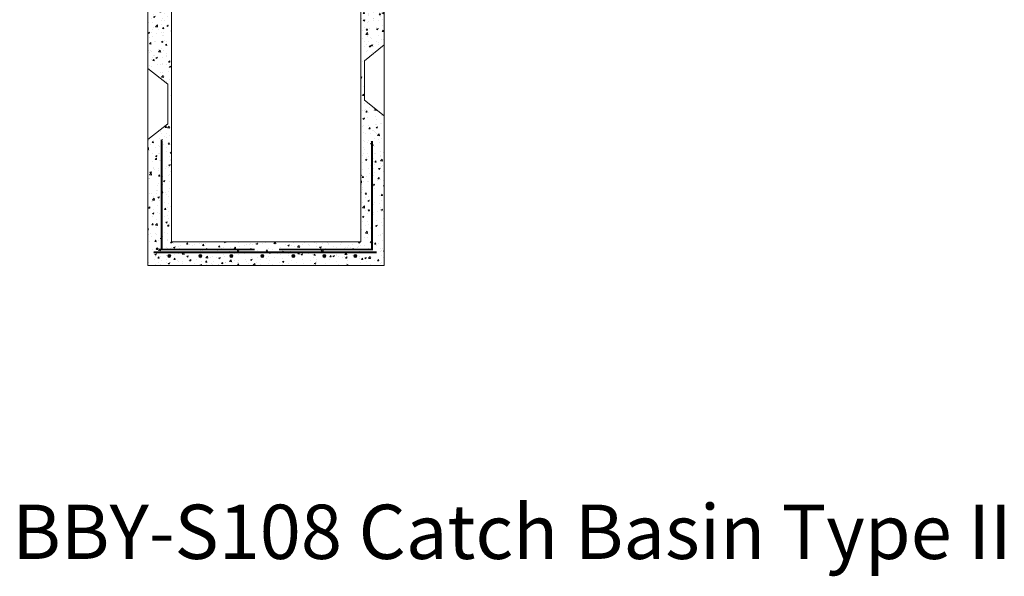
# Model space of a CAD drawing. Extents: x 8788 to 75828, y -18526 to 54855.
# Drawn here: x 24991 to 28166, y 34324 to 36118 of the extents above; entities that cross this region are included whole.
import ezdxf

# ---------------------------------------------------------------- set-up
doc = ezdxf.new("R2010")
doc.units = 0
doc.layers.get('0').update_dxf_attribs({"lineweight": 9})
doc.styles.add('PREDL', font='technic_.ttf')

# ---------------------------------------------------------------- blocks, each defined once
blk = doc.blocks.new('*U358')
at = {"lineweight": 5}
h = blk.add_hatch(color=256, dxfattribs=at)
h.dxf.hatch_style = 1
h.paths.add_polyline_path([(5, 0, 1), (-5, 0, 1)])
blk.add_circle((0, 0), 5, dxfattribs=at)
blk = doc.blocks.new('*U359')
at = {"color": 0, "linetype": 'ByBlock', "lineweight": -2, "transparency": 16777216}
for p in [(0, 0), (100, 0), (200, 0), (300, 0), (400, 0), (500, 0), (600, 0)]:
    blk.add_blockref('*U358', p, dxfattribs=at)

msp = doc.modelspace()

# ---------------------------------------------------------------- hatches: boundary and pattern name
at = {"lineweight": 5}
h = msp.add_hatch(dxfattribs=at)
h.set_pattern_fill('AR-CONC', color=256, scale=0.2815, style=0)
h.set_pattern_definition([(50, (13217.346, -17395.064), (51.284984, -4.486853), [5.362575, -58.988325]), (355, (13217.346, -17395.064), (-9.921023, 53.7825), [4.29006, -47.190824]), (100.45144, (13221.62, -17395.44), (41.36396, 49.295647), [4.557487, -50.132404]), (46.1842, (13217.346, -17380.764), (76.30875, -11.834915), [8.04386, -88.48249]), (96.63556, (13223.705, -17381.75), (66.82926, 69.65045), [6.83623, -75.19867]), (351.18415, (13217.346, -17380.764), (66.82926, 69.65045), [6.43508, -70.78591]), (21, (13224.496, -17384.34), (42.67945, -28.787653), [5.362575, -58.988325]), (326, (13224.496, -17384.34), (17.39727, 51.84891), [4.29006, -47.19066]), (71.45144, (13228.053, -17386.74), (60.07672, 23.06126), [4.557487, -50.132317]), (37.5, (13217.346, -17395.064), (0.869442, 23.8022434), [0, -46.618652, 0, -47.90567, 0, -47.369413]), (7.5, (13217.346, -17395.064), (18.809735, 28.200832), [0, -27.313382, 0, -45.546137, 0, -18.054002]), (327.5, (13201.401, -17395.064), (38.1687525, -1.6126414), [0, -17.87525, 0, -55.77078, 0, -74.003535]), (317.5, (13194.25, -17395.064), (41.698365, 7.157557), [0, -23.237825, 0, -37.037518, 0, -52.553235])])
h.paths.add_polyline_path([(25480.7905, 36176.16446), (25446.7905, 36176.16446), (25433.7905, 36240.16446), (25404.7905, 36240.16446), (25404.7905, 35961.16446), (25468.7905, 35910.16446), (25468.7905, 35783.16446), (25404.7905, 35732.16446), (25404.7905, 35326.16446), (26166.7905, 35326.16446), (26166.7905, 35808.16446), (26102.7905, 35859.16446), (26102.7905, 35986.16446), (26166.7905, 36037.16446), (26166.7905, 36240.16446), (26137.7905, 36240.16446), (26124.7905, 36176.16446), (26090.7905, 36176.16446), (26090.7905, 35402.16446), (25480.7905, 35402.16446)])
h.paths.add_polyline_path([(25437.28084, 35380.13227, -1), (25431.28084, 35380.13227, -1)], flags=16)
h.paths.add_polyline_path([(25478.40472, 35356.81694, -1), (25468.40472, 35356.81694, -1)], flags=16)
h.paths.add_polyline_path([(25578.40472, 35356.81694, -1), (25568.40472, 35356.81694, -1)], flags=16)
h.paths.add_polyline_path([(25678.40472, 35356.81694, -1), (25668.40472, 35356.81694, -1)], flags=16)
h.paths.add_polyline_path([(25778.40472, 35356.81694, -1), (25768.40472, 35356.81694, -1)], flags=16)
h.paths.add_polyline_path([(25878.40472, 35356.81694, -1), (25868.40472, 35356.81694, -1)], flags=16)
h.paths.add_polyline_path([(25978.40472, 35356.81694, -1), (25968.40472, 35356.81694, -1)], flags=16)
h.paths.add_polyline_path([(26078.40472, 35356.81694, -1), (26068.40472, 35356.81694, -1)], flags=16)
h = msp.add_hatch(color=256, dxfattribs=at)
h.dxf.hatch_style = 1
h.paths.add_polyline_path([(25437.28084, 35380.13227, 1), (25431.28084, 35380.13227, 1)])

# ---------------------------------------------------------------- linework, layer by layer
for p, q in [((25404.7905, 35326.16446), (25404.7905, 36240.16446)), ((26166.7905, 35326.16446), (26166.7905, 36240.16446)), ((25404.7905, 35326.16446), (26166.7905, 35326.16446))]:
    msp.add_line(p, q, dxfattribs=at)
for points in [[(25480.7905, 36176.16446), (26090.7905, 36176.16446), (26090.7905, 35402.16446), (25480.7905, 35402.16446)], [(26166.7905, 36037.16446), (26102.7905, 35986.16446), (26102.7905, 35859.16446), (26166.7905, 35808.16446)], [(25404.7905, 35961.16446), (25468.7905, 35910.16446), (25468.7905, 35783.16446), (25404.7905, 35732.16446)]]:
    msp.add_lwpolyline(points, close=True, dxfattribs=at)
for points in [[(25448.94807, 35727.65102, 6, 6, 0), (25448.94807, 35377.65102, 6, 6, 0), (25748.94807, 35377.65102, 6, 6, 0)], [(26127.1218, 35727.65102, 6, 6, 0), (26127.1218, 35377.65102, 6, 6, 0), (25827.1218, 35377.65102, 6, 6, 0)], [(25423.32625, 35368.32155, 6, 6, 0), (26142.3938, 35368.32155, 6, 6, 0)]]:
    msp.add_lwpolyline(points, format="xyseb")
msp.add_circle((25434.28084, 35380.13227), 3, dxfattribs=at)

# ---------------------------------------------------------------- block references
msp.add_blockref('*U359', (25473.40472, 35356.81694), dxfattribs=at)

# ---------------------------------------------------------------- texts
at = {"lineweight": 5, "insert": (24967.2103, 34555.24483), "char_height": 175, "attachment_point": 1, "style": 'PREDL'}
msp.add_mtext_dynamic_manual_height_columns('BBY-S108 Catch Basin Type II', width=3858.1809119, gutter_width=10, heights=[0], dxfattribs=at)

doc.saveas('drawing.dxf')
